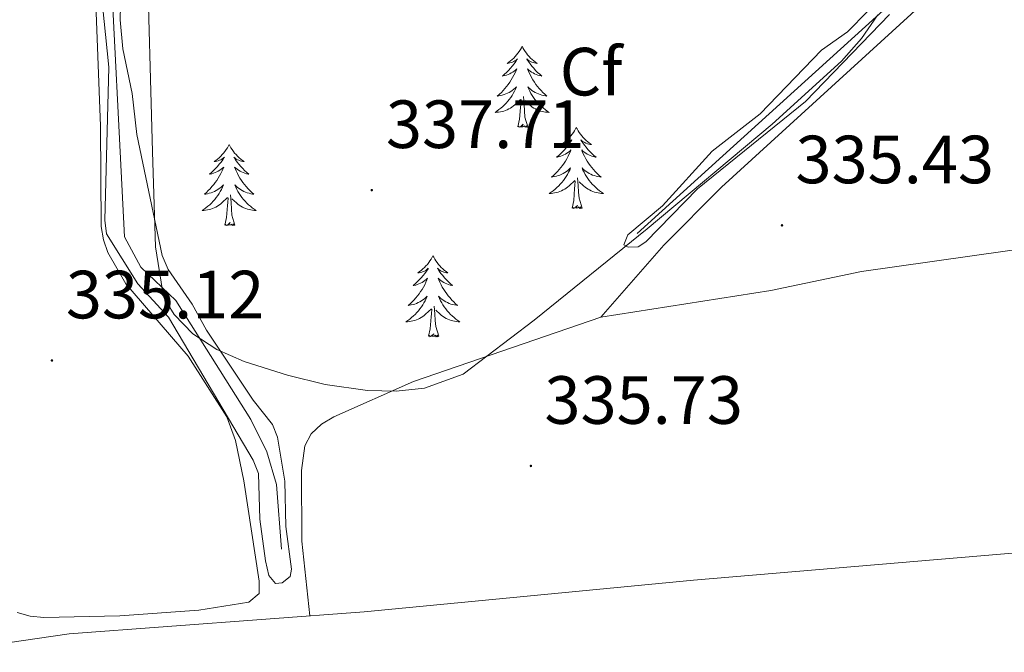
# Model space of a CAD drawing. Units: metres. Extents: x 614122 to 618625, y 4685016 to 4688060.
# Drawn here: x 616792 to 616936, y 4686404 to 4686497 of the extents above; entities that cross this region are included whole.
import ezdxf
from ezdxf.enums import TextEntityAlignment as Align

# ---------------------------------------------------------------- set-up
doc = ezdxf.new("R2010")
doc.units = ezdxf.units.M
doc.header["$MEASUREMENT"] = 0
for name, color, linetype, lineweight in [('Carátula', 7, 'Continuous', 5), ('Level 13', 5, 'Continuous', 0), ('Level 35', 92, 'Continuous', 0), ('Level 36', 19, 'Continuous', 40), ('Level 37', 92, 'Continuous', 0), ('Level 41', 19, 'Continuous', 0), ('Level 5', 36, 'Continuous', 0), ('Level 7', 1, 'Continuous', 0)]:
    doc.layers.add(name, color=color, linetype=linetype, lineweight=lineweight)
doc.styles.add('Arial', font='ARIAL.TTF', dxfattribs={"height": 0.2})

# ---------------------------------------------------------------- blocks, each defined once
blk = doc.blocks.new('5PATER')
at = {"layer": 'Carátula', "linetype": 'Continuous', "lineweight": 5}
h = blk.add_hatch(color=250, dxfattribs=at)
edge = h.paths.add_edge_path()
edge.add_ellipse((0, 0), major_axis=(-1.33, -1.34), ratio=0.999422, start_angle=0, end_angle=360)

msp = doc.modelspace()

# ---------------------------------------------------------------- linework, layer by layer
at = {"layer": 'Level 13', "color": 5, "linetype": 'Continuous', "lineweight": 0, "ltscale": 0.5}
for points in [[(616830.34, 4686419.42, 334.47), (616829.62, 4686428.96, 334.47), (616828.19, 4686433.75, 334.47), (616825.86, 4686438.49, 334.47), (616814.82, 4686456.02, 334.23), (616809.7, 4686460.91, 333.99), (616807.27, 4686465.34, 333.97), (616805, 4686510.58, 334.23), (616805.13, 4686515.6, 334.23), (616806.25, 4686520.51, 334.23), (616821.59, 4686554.71, 334.23), (616832.01, 4686580.65, 334.23), (616833.36, 4686586.81, 333.99), (616832.75, 4686590.88, 333.51)], [(616882.59, 4686465.84, 334.7), (616921.36, 4686501.07, 334.46), (616923.61, 4686505.53, 334.23), (616921.47, 4686514.88, 333.99), (616900.09, 4686574.26, 333.51), (616893.51, 4686587.54, 333.27), (616892.59, 4686588.51, 333.27), (616887.75, 4686589.88, 333.27), (616842.07, 4686587.64, 333.75), (616838.26, 4686587.97, 333.51), (616832.75, 4686590.88, 333.51)]]:
    msp.add_polyline3d(points, dxfattribs=at)
at = {"layer": 'Level 35', "color": 92, "linetype": 'Continuous', "lineweight": 0, "ltscale": 0.5}
msp.add_polyline3d([(616917.93, 4686497.99, 336.42), (616915.54, 4686494.52, 336.41), (616912.58, 4686491.19, 336.41), (616902.39, 4686481.92, 336.52), (616884.04, 4686466.54, 337.83), (616867.47, 4686453.1, 337.7), (616857, 4686445.18, 337.66), (616851.32, 4686443.13, 337.7), (616847.19, 4686442.66, 337.73), (616842.95, 4686442.76, 337.77), (616836.75, 4686443.67, 337.83), (616831.22, 4686445.02, 337.91), (616824.86, 4686447.02, 338.06), (616820.83, 4686448.81, 338.17), (616817.31, 4686451.08, 338.28), (616814.56, 4686453.93, 338.37), (616813.56, 4686455.6, 338.4), (616812.87, 4686457.45, 338.43), (616811.83, 4686463.89, 338.33), (616811.38, 4686477.86, 337.84), (616810.57, 4686508.18, 338.04)], dxfattribs=at)
at = {"layer": 'Level 36', "color": 92, "linetype": 'Continuous', "lineweight": 0}
for points in [[(616802.72, 4686508.68, 335.08), (616803.77, 4686481.64, 334.79), (616803.88, 4686466.87, 334.69), (616804.19, 4686464.91, 334.74), (616804.85, 4686463.03, 334.84), (616807.48, 4686458.44, 335.08), (616816.61, 4686447.82, 334.89), (616822.3, 4686438.91, 334.95), (616823.57, 4686435.4, 334.98), (616824.8, 4686429.5, 335.03), (616827.07, 4686414.76, 335), (616827.06, 4686412.92, 334.89), (616825.56, 4686411.65, 334.81), (616818.21, 4686410.49, 334.99), (616806.61, 4686409.64, 335.04), (616795.43, 4686409.41, 334.98), (616793.45, 4686409.61, 334.97), (616791.52, 4686410.14, 334.97)], [(616877.25, 4686453.55, 335.38), (616886.51, 4686464.14, 335.38), (616894.98, 4686472.64, 335.47), (616925.62, 4686500.69, 335.47), (616928.66, 4686503.02, 335.47), (616930.52, 4686503.9, 335.46), (616934.49, 4686504.53, 335.41), (616996.98, 4686507.09, 335.37), (617007.61, 4686507.72, 335.64), (617013.23, 4686507.6, 335.86), (617018.38, 4686506.1, 335.96), (617019.07, 4686505.36, 335.96), (617017.34, 4686495.06, 335.98), (617014.79, 4686485.84, 335.99), (617000.13, 4686433.37, 336.13), (616991.89, 4686404.62, 336.06), (616990.33, 4686394.68, 336.06), (616989.7, 4686392.78, 336.06), (616988.74, 4686390.97, 336.06), (616986.92, 4686388.89, 336.06), (616856.69, 4686368.94, 335.57), (616781.01, 4686356.89, 335.86)], [(616865.68, 4686493.36, 0.01), (616865.57, 4686493.14, 0.01), (616865.42, 4686492.87, 0.01), (616865.25, 4686492.6, 0.01), (616865.07, 4686492.35, 0.01), (616864.87, 4686492.1, 0.01), (616864.67, 4686491.86, 0.01), (616864.45, 4686491.64, 0.01), (616864.22, 4686491.42, 0.01), (616863.98, 4686491.22, 0.01), (616863.73, 4686491.02, 0.01), (616863.47, 4686490.85, 0.01), (616863.66, 4686490.87, 0.01), (616863.87, 4686490.91, 0.01), (616864.07, 4686490.96, 0.01), (616864.26, 4686491.03, 0.01), (616864.45, 4686491.12, 0.01), (616864.63, 4686491.22, 0.01), (616864.81, 4686491.33, 0.01), (616865.01, 4686491.52, 0.01), (616864.97, 4686491.45, 0.01), (616864.74, 4686491.11, 0.01), (616864.5, 4686490.77, 0.01), (616864.24, 4686490.45, 0.01), (616863.97, 4686490.13, 0.01), (616863.69, 4686489.83, 0.01), (616863.4, 4686489.53, 0.01), (616863.1, 4686489.25, 0.01), (616862.78, 4686488.98, 0.01), (616862.91, 4686489, 0.01), (616863.15, 4686489.06, 0.01), (616863.4, 4686489.13, 0.01), (616863.63, 4686489.22, 0.01), (616863.86, 4686489.32, 0.01), (616864.09, 4686489.44, 0.01), (616864.3, 4686489.57, 0.01), (616864.51, 4686489.72, 0.01), (616864.71, 4686489.87, 0.01), (616864.89, 4686490.04, 0.01), (616864.81, 4686489.82, 0.01), (616864.65, 4686489.46, 0.01), (616864.48, 4686489.11, 0.01), (616864.29, 4686488.76, 0.01), (616864.09, 4686488.42, 0.01), (616863.88, 4686488.09, 0.01), (616863.65, 4686487.77, 0.01), (616863.41, 4686487.46, 0.01), (616863.16, 4686487.15, 0.01), (616862.9, 4686486.86, 0.01), (616862.63, 4686486.58, 0.01), (616862.34, 4686486.31, 0.01), (616862.04, 4686486.05, 0.01), (616862.24, 4686486.08, 0.01), (616862.5, 4686486.12, 0.01), (616862.77, 4686486.19, 0.01), (616863.03, 4686486.26, 0.01), (616863.28, 4686486.36, 0.01), (616863.53, 4686486.47, 0.01), (616863.77, 4686486.59, 0.01), (616864, 4686486.73, 0.01), (616864.23, 4686486.88, 0.01), (616864.45, 4686487.04, 0.01), (616864.65, 4686487.22, 0.01), (616864.85, 4686487.41, 0.01), (616864.71, 4686487.08, 0.01)], [(616865.68, 4686493.36, 0.01), (616865.79, 4686493.14, 0.01), (616865.95, 4686492.87, 0.01), (616866.12, 4686492.6, 0.01), (616866.3, 4686492.35, 0.01), (616866.49, 4686492.1, 0.01), (616866.7, 4686491.86, 0.01), (616866.92, 4686491.64, 0.01), (616867.15, 4686491.42, 0.01), (616867.39, 4686491.22, 0.01), (616867.64, 4686491.02, 0.01), (616867.9, 4686490.85, 0.01), (616867.7, 4686490.87, 0.01), (616867.5, 4686490.91, 0.01), (616867.3, 4686490.96, 0.01), (616867.1, 4686491.03, 0.01), (616866.91, 4686491.12, 0.01), (616866.73, 4686491.22, 0.01), (616866.56, 4686491.33, 0.01), (616866.35, 4686491.52, 0.01), (616866.39, 4686491.45, 0.01), (616866.63, 4686491.11, 0.01), (616866.87, 4686490.77, 0.01), (616867.12, 4686490.45, 0.01), (616867.39, 4686490.13, 0.01), (616867.67, 4686489.83, 0.01), (616867.96, 4686489.53, 0.01), (616868.27, 4686489.25, 0.01), (616868.58, 4686488.98, 0.01), (616868.46, 4686489, 0.01), (616868.21, 4686489.06, 0.01), (616867.97, 4686489.13, 0.01), (616867.73, 4686489.22, 0.01), (616867.5, 4686489.32, 0.01), (616867.28, 4686489.44, 0.01), (616867.06, 4686489.57, 0.01), (616866.85, 4686489.72, 0.01), (616866.66, 4686489.87, 0.01), (616866.47, 4686490.04, 0.01), (616866.56, 4686489.82, 0.01), (616866.71, 4686489.46, 0.01), (616866.89, 4686489.11, 0.01), (616867.07, 4686488.76, 0.01), (616867.27, 4686488.42, 0.01), (616867.48, 4686488.09, 0.01), (616867.71, 4686487.77, 0.01), (616867.95, 4686487.46, 0.01), (616868.2, 4686487.15, 0.01), (616868.46, 4686486.86, 0.01), (616868.74, 4686486.58, 0.01), (616869.03, 4686486.31, 0.01), (616869.32, 4686486.05, 0.01), (616869.13, 4686486.08, 0.01), (616868.86, 4686486.12, 0.01), (616868.6, 4686486.19, 0.01), (616868.34, 4686486.26, 0.01), (616868.08, 4686486.36, 0.01), (616867.83, 4686486.47, 0.01), (616867.59, 4686486.59, 0.01), (616867.36, 4686486.73, 0.01), (616867.13, 4686486.88, 0.01), (616866.92, 4686487.04, 0.01), (616866.71, 4686487.22, 0.01), (616866.52, 4686487.41, 0.01), (616866.66, 4686487.08, 0.01)], [(616864.71, 4686487.08, 0.01), (616864.55, 4686486.76, 0.01), (616864.38, 4686486.44, 0.01), (616864.2, 4686486.14, 0.01), (616864, 4686485.84, 0.01), (616863.79, 4686485.55, 0.01), (616863.57, 4686485.28, 0.01), (616863.33, 4686485.01, 0.01), (616863.09, 4686484.75, 0.01), (616862.83, 4686484.5, 0.01), (616862.56, 4686484.27, 0.01), (616862.28, 4686484.05, 0.01), (616861.99, 4686483.84, 0.01), (616861.7, 4686483.65, 0.01), (616861.97, 4686483.66, 0.01), (616862.23, 4686483.68, 0.01), (616862.49, 4686483.72, 0.01), (616862.75, 4686483.78, 0.01), (616863.01, 4686483.85, 0.01), (616863.26, 4686483.94, 0.01), (616863.5, 4686484.04, 0.01), (616863.74, 4686484.16, 0.01), (616863.97, 4686484.29, 0.01), (616864.19, 4686484.44, 0.01), (616864.4, 4686484.59, 0.01), (616864.61, 4686484.76, 0.01), (616865.45, 4686485.56, 0.01)], [(616866.66, 4686487.08, 0.01), (616866.81, 4686486.76, 0.01), (616866.98, 4686486.44, 0.01), (616867.17, 4686486.14, 0.01), (616867.36, 4686485.84, 0.01), (616867.57, 4686485.55, 0.01), (616867.8, 4686485.28, 0.01), (616868.03, 4686485.01, 0.01), (616868.28, 4686484.75, 0.01), (616868.53, 4686484.5, 0.01), (616868.8, 4686484.27, 0.01), (616869.08, 4686484.05, 0.01), (616869.37, 4686483.84, 0.01), (616869.66, 4686483.65, 0.01), (616869.4, 4686483.66, 0.01), (616869.13, 4686483.68, 0.01), (616868.87, 4686483.72, 0.01), (616868.61, 4686483.78, 0.01), (616868.36, 4686483.85, 0.01), (616868.11, 4686483.94, 0.01), (616867.86, 4686484.04, 0.01), (616867.63, 4686484.16, 0.01), (616867.4, 4686484.29, 0.01), (616867.17, 4686484.44, 0.01), (616866.96, 4686484.59, 0.01), (616866.76, 4686484.76, 0.01), (616866.1, 4686485.38, 0.01)], [(616865.06, 4686481.51, 0.01), (616865.31, 4686482.63, 0.01), (616865.42, 4686484.37, 0.01), (616865.47, 4686484.81, 0.01), (616865.53, 4686485.53, 0.01)], [(616866.53, 4686481.51, 0.01), (616866.1, 4686482.95, 0.01), (616866.01, 4686483.86, 0.01), (616865.97, 4686484.81, 0.01), (616865.87, 4686485.97, 0.01)], [(616866.53, 4686481.51, 0.01), (616866.36, 4686481.44, 0.01), (616866.34, 4686481.68, 0.01), (616866.15, 4686481.46, 0.01), (616866.03, 4686481.66, 0.01), (616865.91, 4686481.56, 0.01), (616865.64, 4686481.5, 0.01), (616865.83, 4686481.9, 0.01), (616865.45, 4686481.52, 0.01), (616865.26, 4686481.46, 0.01), (616865.22, 4686481.62, 0.01), (616865.06, 4686481.51, 0.01)], [(616873.64, 4686481.44, 0.01), (616873.53, 4686481.23, 0.01), (616873.38, 4686480.95, 0.01), (616873.21, 4686480.68, 0.01), (616873.03, 4686480.43, 0.01), (616872.83, 4686480.18, 0.01), (616872.63, 4686479.94, 0.01), (616872.41, 4686479.72, 0.01), (616872.18, 4686479.5, 0.01), (616871.94, 4686479.3, 0.01), (616871.69, 4686479.11, 0.01), (616871.43, 4686478.93, 0.01), (616871.62, 4686478.95, 0.01), (616871.83, 4686478.99, 0.01), (616872.03, 4686479.04, 0.01), (616872.22, 4686479.11, 0.01), (616872.41, 4686479.2, 0.01), (616872.59, 4686479.3, 0.01), (616872.77, 4686479.41, 0.01), (616872.97, 4686479.6, 0.01), (616872.93, 4686479.54, 0.01), (616872.7, 4686479.19, 0.01), (616872.46, 4686478.85, 0.01), (616872.2, 4686478.53, 0.01), (616871.93, 4686478.21, 0.01), (616871.65, 4686477.91, 0.01), (616871.36, 4686477.61, 0.01), (616871.06, 4686477.33, 0.01), (616870.74, 4686477.06, 0.01), (616870.87, 4686477.08, 0.01), (616871.11, 4686477.14, 0.01), (616871.36, 4686477.21, 0.01), (616871.59, 4686477.3, 0.01), (616871.82, 4686477.4, 0.01), (616872.05, 4686477.52, 0.01), (616872.26, 4686477.65, 0.01), (616872.47, 4686477.8, 0.01), (616872.67, 4686477.96, 0.01), (616872.85, 4686478.12, 0.01), (616872.77, 4686477.9, 0.01), (616872.61, 4686477.54, 0.01), (616872.44, 4686477.19, 0.01), (616872.25, 4686476.84, 0.01), (616872.05, 4686476.5, 0.01), (616871.84, 4686476.17, 0.01), (616871.61, 4686475.85, 0.01), (616871.37, 4686475.54, 0.01), (616871.12, 4686475.23, 0.01), (616870.86, 4686474.94, 0.01), (616870.59, 4686474.66, 0.01), (616870.3, 4686474.39, 0.01), (616870, 4686474.13, 0.01), (616870.2, 4686474.16, 0.01), (616870.46, 4686474.2, 0.01), (616870.73, 4686474.27, 0.01), (616870.99, 4686474.35, 0.01), (616871.24, 4686474.44, 0.01), (616871.49, 4686474.55, 0.01), (616871.73, 4686474.67, 0.01), (616871.96, 4686474.81, 0.01), (616872.19, 4686474.96, 0.01), (616872.41, 4686475.12, 0.01), (616872.61, 4686475.3, 0.01), (616872.81, 4686475.49, 0.01), (616872.67, 4686475.16, 0.01)], [(616873.64, 4686481.44, 0.01), (616873.75, 4686481.23, 0.01), (616873.91, 4686480.95, 0.01), (616874.08, 4686480.68, 0.01), (616874.26, 4686480.43, 0.01), (616874.45, 4686480.18, 0.01), (616874.66, 4686479.94, 0.01), (616874.88, 4686479.72, 0.01), (616875.11, 4686479.5, 0.01), (616875.35, 4686479.3, 0.01), (616875.6, 4686479.11, 0.01), (616875.86, 4686478.93, 0.01), (616875.66, 4686478.95, 0.01), (616875.46, 4686478.99, 0.01), (616875.26, 4686479.04, 0.01), (616875.06, 4686479.11, 0.01), (616874.87, 4686479.2, 0.01), (616874.69, 4686479.3, 0.01), (616874.52, 4686479.41, 0.01), (616874.31, 4686479.6, 0.01), (616874.35, 4686479.54, 0.01), (616874.59, 4686479.19, 0.01), (616874.83, 4686478.85, 0.01), (616875.08, 4686478.53, 0.01), (616875.35, 4686478.21, 0.01), (616875.63, 4686477.91, 0.01), (616875.92, 4686477.61, 0.01), (616876.23, 4686477.33, 0.01), (616876.54, 4686477.06, 0.01), (616876.42, 4686477.08, 0.01), (616876.17, 4686477.14, 0.01), (616875.93, 4686477.21, 0.01), (616875.69, 4686477.3, 0.01), (616875.46, 4686477.4, 0.01), (616875.24, 4686477.52, 0.01), (616875.02, 4686477.65, 0.01), (616874.81, 4686477.8, 0.01), (616874.62, 4686477.96, 0.01), (616874.43, 4686478.12, 0.01), (616874.52, 4686477.9, 0.01), (616874.67, 4686477.54, 0.01), (616874.85, 4686477.19, 0.01), (616875.03, 4686476.84, 0.01), (616875.23, 4686476.5, 0.01), (616875.44, 4686476.17, 0.01), (616875.67, 4686475.85, 0.01), (616875.91, 4686475.54, 0.01), (616876.16, 4686475.23, 0.01), (616876.42, 4686474.94, 0.01), (616876.7, 4686474.66, 0.01), (616876.99, 4686474.39, 0.01), (616877.28, 4686474.13, 0.01), (616877.09, 4686474.16, 0.01), (616876.82, 4686474.2, 0.01), (616876.56, 4686474.27, 0.01), (616876.3, 4686474.35, 0.01), (616876.04, 4686474.44, 0.01), (616875.79, 4686474.55, 0.01), (616875.55, 4686474.67, 0.01), (616875.32, 4686474.81, 0.01), (616875.09, 4686474.96, 0.01), (616874.88, 4686475.12, 0.01), (616874.67, 4686475.3, 0.01), (616874.48, 4686475.49, 0.01), (616874.62, 4686475.16, 0.01)], [(616822.65, 4686478.94, 0.01), (616822.54, 4686478.72, 0.01), (616822.39, 4686478.44, 0.01), (616822.22, 4686478.18, 0.01), (616822.04, 4686477.92, 0.01), (616821.84, 4686477.67, 0.01), (616821.64, 4686477.44, 0.01), (616821.42, 4686477.21, 0.01), (616821.19, 4686476.99, 0.01), (616820.95, 4686476.79, 0.01), (616820.7, 4686476.6, 0.01), (616820.44, 4686476.42, 0.01), (616820.63, 4686476.44, 0.01), (616820.84, 4686476.48, 0.01), (616821.04, 4686476.54, 0.01), (616821.23, 4686476.61, 0.01), (616821.42, 4686476.69, 0.01), (616821.6, 4686476.79, 0.01), (616821.78, 4686476.9, 0.01), (616821.98, 4686477.09, 0.01), (616821.94, 4686477.03, 0.01), (616821.71, 4686476.68, 0.01), (616821.47, 4686476.35, 0.01), (616821.21, 4686476.02, 0.01), (616820.94, 4686475.7, 0.01), (616820.66, 4686475.4, 0.01), (616820.37, 4686475.11, 0.01), (616820.07, 4686474.82, 0.01), (616819.75, 4686474.55, 0.01), (616819.88, 4686474.58, 0.01), (616820.12, 4686474.63, 0.01), (616820.37, 4686474.71, 0.01), (616820.6, 4686474.79, 0.01), (616820.83, 4686474.9, 0.01), (616821.06, 4686475.02, 0.01), (616821.27, 4686475.15, 0.01), (616821.48, 4686475.29, 0.01), (616821.68, 4686475.45, 0.01), (616821.86, 4686475.62, 0.01), (616821.77, 4686475.4, 0.01), (616821.62, 4686475.04, 0.01), (616821.45, 4686474.68, 0.01), (616821.26, 4686474.33, 0.01), (616821.06, 4686473.99, 0.01), (616820.85, 4686473.66, 0.01), (616820.62, 4686473.34, 0.01), (616820.39, 4686473.03, 0.01), (616820.13, 4686472.73, 0.01), (616819.87, 4686472.43, 0.01), (616819.59, 4686472.15, 0.01), (616819.31, 4686471.88, 0.01), (616819.01, 4686471.62, 0.01), (616819.21, 4686471.65, 0.01), (616819.47, 4686471.7, 0.01), (616819.74, 4686471.76, 0.01), (616820, 4686471.84, 0.01), (616820.25, 4686471.93, 0.01), (616820.5, 4686472.04, 0.01), (616820.74, 4686472.16, 0.01), (616820.97, 4686472.3, 0.01), (616821.2, 4686472.45, 0.01), (616821.41, 4686472.62, 0.01), (616821.62, 4686472.79, 0.01), (616821.82, 4686472.98, 0.01), (616821.67, 4686472.65, 0.01)], [(616822.65, 4686478.94, 0.01), (616822.76, 4686478.72, 0.01), (616822.92, 4686478.44, 0.01), (616823.09, 4686478.18, 0.01), (616823.27, 4686477.92, 0.01), (616823.46, 4686477.67, 0.01), (616823.67, 4686477.44, 0.01), (616823.89, 4686477.21, 0.01), (616824.12, 4686476.99, 0.01), (616824.36, 4686476.79, 0.01), (616824.61, 4686476.6, 0.01), (616824.87, 4686476.42, 0.01), (616824.67, 4686476.44, 0.01), (616824.47, 4686476.48, 0.01), (616824.27, 4686476.54, 0.01), (616824.07, 4686476.61, 0.01), (616823.88, 4686476.69, 0.01), (616823.7, 4686476.79, 0.01), (616823.53, 4686476.9, 0.01), (616823.32, 4686477.09, 0.01), (616823.37, 4686477.03, 0.01), (616823.59, 4686476.68, 0.01), (616823.84, 4686476.35, 0.01), (616824.09, 4686476.02, 0.01), (616824.36, 4686475.7, 0.01), (616824.64, 4686475.4, 0.01), (616824.93, 4686475.11, 0.01), (616825.24, 4686474.82, 0.01), (616825.55, 4686474.55, 0.01), (616825.43, 4686474.58, 0.01), (616825.18, 4686474.63, 0.01), (616824.94, 4686474.71, 0.01), (616824.7, 4686474.79, 0.01), (616824.47, 4686474.9, 0.01), (616824.25, 4686475.02, 0.01), (616824.03, 4686475.15, 0.01), (616823.83, 4686475.29, 0.01), (616823.63, 4686475.45, 0.01), (616823.44, 4686475.62, 0.01), (616823.53, 4686475.4, 0.01), (616823.69, 4686475.04, 0.01), (616823.86, 4686474.68, 0.01), (616824.04, 4686474.33, 0.01), (616824.24, 4686473.99, 0.01), (616824.45, 4686473.66, 0.01), (616824.68, 4686473.34, 0.01), (616824.92, 4686473.03, 0.01), (616825.17, 4686472.73, 0.01), (616825.43, 4686472.43, 0.01), (616825.71, 4686472.15, 0.01), (616826, 4686471.88, 0.01), (616826.29, 4686471.62, 0.01), (616826.1, 4686471.65, 0.01), (616825.83, 4686471.7, 0.01), (616825.57, 4686471.76, 0.01), (616825.31, 4686471.84, 0.01), (616825.05, 4686471.93, 0.01), (616824.81, 4686472.04, 0.01), (616824.56, 4686472.16, 0.01), (616824.33, 4686472.3, 0.01), (616824.11, 4686472.45, 0.01), (616823.89, 4686472.62, 0.01), (616823.68, 4686472.79, 0.01), (616823.49, 4686472.98, 0.01), (616823.63, 4686472.65, 0.01)], [(616872.67, 4686475.16, 0.01), (616872.51, 4686474.84, 0.01), (616872.34, 4686474.52, 0.01), (616872.16, 4686474.22, 0.01), (616871.96, 4686473.92, 0.01), (616871.75, 4686473.64, 0.01), (616871.53, 4686473.36, 0.01), (616871.29, 4686473.09, 0.01), (616871.05, 4686472.83, 0.01), (616870.79, 4686472.59, 0.01), (616870.52, 4686472.35, 0.01), (616870.24, 4686472.13, 0.01), (616869.95, 4686471.92, 0.01), (616869.66, 4686471.73, 0.01), (616869.93, 4686471.74, 0.01), (616870.19, 4686471.76, 0.01), (616870.45, 4686471.8, 0.01), (616870.71, 4686471.86, 0.01), (616870.97, 4686471.93, 0.01), (616871.22, 4686472.02, 0.01), (616871.46, 4686472.12, 0.01), (616871.7, 4686472.24, 0.01), (616871.93, 4686472.37, 0.01), (616872.15, 4686472.52, 0.01), (616872.36, 4686472.67, 0.01), (616872.57, 4686472.84, 0.01), (616873.41, 4686473.64, 0.01)], [(616874.62, 4686475.16, 0.01), (616874.77, 4686474.84, 0.01), (616874.94, 4686474.52, 0.01), (616875.13, 4686474.22, 0.01), (616875.32, 4686473.92, 0.01), (616875.53, 4686473.64, 0.01), (616875.76, 4686473.36, 0.01), (616875.99, 4686473.09, 0.01), (616876.24, 4686472.83, 0.01), (616876.49, 4686472.59, 0.01), (616876.76, 4686472.35, 0.01), (616877.04, 4686472.13, 0.01), (616877.33, 4686471.92, 0.01), (616877.62, 4686471.73, 0.01), (616877.36, 4686471.74, 0.01), (616877.09, 4686471.76, 0.01), (616876.83, 4686471.8, 0.01), (616876.57, 4686471.86, 0.01), (616876.32, 4686471.93, 0.01), (616876.07, 4686472.02, 0.01), (616875.82, 4686472.12, 0.01), (616875.59, 4686472.24, 0.01), (616875.36, 4686472.37, 0.01), (616875.13, 4686472.52, 0.01), (616874.92, 4686472.67, 0.01), (616874.72, 4686472.84, 0.01), (616874.06, 4686473.46, 0.01)], [(616877.25, 4686453.55, 335.38), (616902.2, 4686457.49, 335.38), (616915.52, 4686460.27, 335.27), (616962.93, 4686466.96, 335.29), (616994.53, 4686472.72, 335.7), (617011.82, 4686475.21, 336)], [(616873.02, 4686469.59, 0.01), (616873.27, 4686470.71, 0.01), (616873.38, 4686472.45, 0.01), (616873.43, 4686472.89, 0.01), (616873.49, 4686473.61, 0.01)], [(616874.49, 4686469.59, 0.01), (616874.06, 4686471.03, 0.01), (616873.97, 4686471.94, 0.01), (616873.93, 4686472.89, 0.01), (616873.83, 4686474.05, 0.01)], [(616821.67, 4686472.65, 0.01), (616821.52, 4686472.33, 0.01), (616821.35, 4686472.02, 0.01), (616821.17, 4686471.71, 0.01), (616820.97, 4686471.42, 0.01), (616820.76, 4686471.13, 0.01), (616820.54, 4686470.85, 0.01), (616820.3, 4686470.58, 0.01), (616820.06, 4686470.32, 0.01), (616819.8, 4686470.08, 0.01), (616819.53, 4686469.84, 0.01), (616819.25, 4686469.62, 0.01), (616818.96, 4686469.41, 0.01), (616818.67, 4686469.22, 0.01), (616818.94, 4686469.23, 0.01), (616819.2, 4686469.26, 0.01), (616819.46, 4686469.3, 0.01), (616819.72, 4686469.36, 0.01), (616819.98, 4686469.43, 0.01), (616820.23, 4686469.51, 0.01), (616820.47, 4686469.62, 0.01), (616820.71, 4686469.73, 0.01), (616820.94, 4686469.86, 0.01), (616821.16, 4686470.01, 0.01), (616821.37, 4686470.17, 0.01), (616821.58, 4686470.34, 0.01), (616822.42, 4686471.14, 0.01)], [(616823.63, 4686472.65, 0.01), (616823.78, 4686472.33, 0.01), (616823.95, 4686472.02, 0.01), (616824.14, 4686471.71, 0.01), (616824.33, 4686471.42, 0.01), (616824.54, 4686471.13, 0.01), (616824.77, 4686470.85, 0.01), (616825, 4686470.58, 0.01), (616825.25, 4686470.32, 0.01), (616825.51, 4686470.08, 0.01), (616825.77, 4686469.84, 0.01), (616826.05, 4686469.62, 0.01), (616826.34, 4686469.41, 0.01), (616826.63, 4686469.22, 0.01), (616826.37, 4686469.23, 0.01), (616826.1, 4686469.26, 0.01), (616825.84, 4686469.3, 0.01), (616825.58, 4686469.36, 0.01), (616825.33, 4686469.43, 0.01), (616825.08, 4686469.51, 0.01), (616824.83, 4686469.62, 0.01), (616824.6, 4686469.73, 0.01), (616824.37, 4686469.86, 0.01), (616824.14, 4686470.01, 0.01), (616823.93, 4686470.17, 0.01), (616823.73, 4686470.34, 0.01), (616823.07, 4686470.96, 0.01)], [(616822.03, 4686467.09, 0.01), (616822.28, 4686468.2, 0.01), (616822.39, 4686469.95, 0.01), (616822.44, 4686470.38, 0.01), (616822.5, 4686471.1, 0.01)], [(616823.5, 4686467.09, 0.01), (616823.07, 4686468.53, 0.01), (616822.98, 4686469.43, 0.01), (616822.94, 4686470.38, 0.01), (616822.83, 4686471.54, 0.01)], [(616874.49, 4686469.59, 0.01), (616874.32, 4686469.53, 0.01), (616874.3, 4686469.76, 0.01), (616874.11, 4686469.54, 0.01), (616873.99, 4686469.75, 0.01), (616873.87, 4686469.64, 0.01), (616873.6, 4686469.58, 0.01), (616873.79, 4686469.98, 0.01), (616873.41, 4686469.6, 0.01), (616873.22, 4686469.54, 0.01), (616873.18, 4686469.7, 0.01), (616873.02, 4686469.59, 0.01)], [(616823.5, 4686467.09, 0.01), (616823.33, 4686467.02, 0.01), (616823.31, 4686467.26, 0.01), (616823.12, 4686467.04, 0.01), (616823, 4686467.24, 0.01), (616822.88, 4686467.13, 0.01), (616822.61, 4686467.08, 0.01), (616822.8, 4686467.47, 0.01), (616822.42, 4686467.09, 0.01), (616822.23, 4686467.04, 0.01), (616822.19, 4686467.2, 0.01), (616822.03, 4686467.09, 0.01)], [(616852.57, 4686462.58, 0.01), (616852.46, 4686462.36, 0.01), (616852.31, 4686462.08, 0.01), (616852.14, 4686461.82, 0.01), (616851.96, 4686461.56, 0.01), (616851.76, 4686461.31, 0.01), (616851.56, 4686461.08, 0.01), (616851.34, 4686460.85, 0.01), (616851.11, 4686460.63, 0.01), (616850.87, 4686460.43, 0.01), (616850.62, 4686460.24, 0.01), (616850.36, 4686460.06, 0.01), (616850.56, 4686460.08, 0.01), (616850.76, 4686460.12, 0.01), (616850.96, 4686460.18, 0.01), (616851.15, 4686460.25, 0.01), (616851.34, 4686460.33, 0.01), (616851.52, 4686460.43, 0.01), (616851.7, 4686460.54, 0.01), (616851.9, 4686460.73, 0.01), (616851.86, 4686460.67, 0.01), (616851.63, 4686460.32, 0.01), (616851.39, 4686459.99, 0.01), (616851.13, 4686459.66, 0.01), (616850.86, 4686459.34, 0.01), (616850.58, 4686459.04, 0.01), (616850.29, 4686458.75, 0.01), (616849.99, 4686458.46, 0.01), (616849.68, 4686458.19, 0.01), (616849.8, 4686458.22, 0.01), (616850.05, 4686458.27, 0.01), (616850.29, 4686458.35, 0.01), (616850.52, 4686458.43, 0.01), (616850.75, 4686458.54, 0.01), (616850.98, 4686458.66, 0.01), (616851.19, 4686458.79, 0.01), (616851.4, 4686458.93, 0.01), (616851.6, 4686459.09, 0.01), (616851.79, 4686459.26, 0.01), (616851.7, 4686459.04, 0.01), (616851.54, 4686458.68, 0.01), (616851.37, 4686458.32, 0.01), (616851.19, 4686457.97, 0.01), (616850.99, 4686457.63, 0.01), (616850.77, 4686457.3, 0.01), (616850.55, 4686456.98, 0.01), (616850.31, 4686456.67, 0.01), (616850.06, 4686456.37, 0.01), (616849.79, 4686456.07, 0.01), (616849.52, 4686455.79, 0.01), (616849.23, 4686455.52, 0.01), (616848.93, 4686455.26, 0.01), (616849.13, 4686455.29, 0.01), (616849.4, 4686455.34, 0.01), (616849.66, 4686455.4, 0.01), (616849.92, 4686455.48, 0.01), (616850.17, 4686455.57, 0.01), (616850.42, 4686455.68, 0.01), (616850.66, 4686455.8, 0.01), (616850.9, 4686455.94, 0.01), (616851.12, 4686456.09, 0.01), (616851.34, 4686456.26, 0.01), (616851.54, 4686456.43, 0.01), (616851.74, 4686456.62, 0.01), (616851.6, 4686456.29, 0.01)], [(616852.57, 4686462.58, 0.01), (616852.69, 4686462.36, 0.01), (616852.84, 4686462.08, 0.01), (616853.01, 4686461.82, 0.01), (616853.19, 4686461.56, 0.01), (616853.38, 4686461.31, 0.01), (616853.59, 4686461.08, 0.01), (616853.81, 4686460.85, 0.01), (616854.04, 4686460.63, 0.01), (616854.28, 4686460.43, 0.01), (616854.53, 4686460.24, 0.01), (616854.79, 4686460.06, 0.01), (616854.59, 4686460.08, 0.01), (616854.39, 4686460.12, 0.01), (616854.19, 4686460.18, 0.01), (616853.99, 4686460.25, 0.01), (616853.81, 4686460.33, 0.01), (616853.63, 4686460.43, 0.01), (616853.45, 4686460.54, 0.01), (616853.25, 4686460.73, 0.01), (616853.29, 4686460.67, 0.01), (616853.52, 4686460.32, 0.01), (616853.76, 4686459.99, 0.01), (616854.02, 4686459.66, 0.01), (616854.28, 4686459.34, 0.01), (616854.56, 4686459.04, 0.01), (616854.86, 4686458.75, 0.01), (616855.16, 4686458.46, 0.01), (616855.47, 4686458.19, 0.01), (616855.35, 4686458.22, 0.01), (616855.1, 4686458.27, 0.01), (616854.86, 4686458.35, 0.01), (616854.62, 4686458.43, 0.01), (616854.39, 4686458.54, 0.01), (616854.17, 4686458.66, 0.01), (616853.95, 4686458.79, 0.01), (616853.75, 4686458.93, 0.01), (616853.55, 4686459.09, 0.01), (616853.36, 4686459.26, 0.01), (616853.45, 4686459.04, 0.01), (616853.61, 4686458.68, 0.01), (616853.78, 4686458.32, 0.01), (616853.96, 4686457.97, 0.01), (616854.16, 4686457.63, 0.01), (616854.37, 4686457.3, 0.01), (616854.6, 4686456.98, 0.01), (616854.84, 4686456.67, 0.01), (616855.09, 4686456.37, 0.01), (616855.36, 4686456.07, 0.01), (616855.63, 4686455.79, 0.01), (616855.92, 4686455.52, 0.01), (616856.21, 4686455.26, 0.01), (616856.02, 4686455.29, 0.01), (616855.75, 4686455.34, 0.01), (616855.49, 4686455.4, 0.01), (616855.23, 4686455.48, 0.01), (616854.97, 4686455.57, 0.01), (616854.73, 4686455.68, 0.01), (616854.49, 4686455.8, 0.01), (616854.25, 4686455.94, 0.01), (616854.03, 4686456.09, 0.01), (616853.81, 4686456.26, 0.01), (616853.61, 4686456.43, 0.01), (616853.41, 4686456.62, 0.01), (616853.55, 4686456.29, 0.01)], [(616851.6, 4686456.29, 0.01), (616851.44, 4686455.97, 0.01), (616851.27, 4686455.66, 0.01), (616851.09, 4686455.35, 0.01), (616850.89, 4686455.06, 0.01), (616850.68, 4686454.77, 0.01), (616850.46, 4686454.49, 0.01), (616850.23, 4686454.22, 0.01), (616849.98, 4686453.96, 0.01), (616849.72, 4686453.72, 0.01), (616849.45, 4686453.48, 0.01), (616849.17, 4686453.26, 0.01), (616848.88, 4686453.05, 0.01), (616848.59, 4686452.86, 0.01), (616848.86, 4686452.87, 0.01), (616849.12, 4686452.9, 0.01), (616849.38, 4686452.94, 0.01), (616849.64, 4686453, 0.01), (616849.9, 4686453.07, 0.01), (616850.15, 4686453.15, 0.01), (616850.39, 4686453.26, 0.01), (616850.63, 4686453.37, 0.01), (616850.86, 4686453.5, 0.01), (616851.08, 4686453.65, 0.01), (616851.29, 4686453.81, 0.01), (616851.5, 4686453.98, 0.01), (616852.35, 4686454.78, 0.01)], [(616853.55, 4686456.29, 0.01), (616853.71, 4686455.97, 0.01), (616853.87, 4686455.66, 0.01), (616854.06, 4686455.35, 0.01), (616854.25, 4686455.06, 0.01), (616854.47, 4686454.77, 0.01), (616854.69, 4686454.49, 0.01), (616854.92, 4686454.22, 0.01), (616855.17, 4686453.96, 0.01), (616855.43, 4686453.72, 0.01), (616855.7, 4686453.48, 0.01), (616855.97, 4686453.26, 0.01), (616856.26, 4686453.05, 0.01), (616856.55, 4686452.86, 0.01), (616856.29, 4686452.87, 0.01), (616856.03, 4686452.9, 0.01), (616855.76, 4686452.94, 0.01), (616855.51, 4686453, 0.01), (616855.25, 4686453.07, 0.01), (616855, 4686453.15, 0.01), (616854.76, 4686453.26, 0.01), (616854.52, 4686453.37, 0.01), (616854.29, 4686453.5, 0.01), (616854.07, 4686453.65, 0.01), (616853.85, 4686453.81, 0.01), (616853.65, 4686453.98, 0.01), (616852.99, 4686454.6, 0.01)], [(616851.95, 4686450.73, 0.01), (616852.2, 4686451.84, 0.01), (616852.31, 4686453.59, 0.01), (616852.36, 4686454.02, 0.01), (616852.42, 4686454.74, 0.01)], [(616853.43, 4686450.73, 0.01), (616853, 4686452.17, 0.01), (616852.91, 4686453.07, 0.01), (616852.86, 4686454.02, 0.01), (616852.76, 4686455.18, 0.01)], [(616834.5, 4686409.62, 335.3), (616833.34, 4686420.63, 335.42), (616833.28, 4686431.01, 335.6), (616833.75, 4686434.64, 335.59), (616834.71, 4686436.41, 335.56), (616836.22, 4686437.8, 335.52), (616838.01, 4686438.88, 335.49), (616849.75, 4686444.09, 335.49), (616877.25, 4686453.55, 335.38)], [(616853.43, 4686450.73, 0.01), (616853.25, 4686450.66, 0.01), (616853.23, 4686450.9, 0.01), (616853.04, 4686450.68, 0.01), (616852.92, 4686450.88, 0.01), (616852.8, 4686450.77, 0.01), (616852.53, 4686450.72, 0.01), (616852.73, 4686451.11, 0.01), (616852.34, 4686450.73, 0.01), (616852.15, 4686450.68, 0.01), (616852.11, 4686450.84, 0.01), (616851.95, 4686450.73, 0.01)], [(616783.32, 4686404.69, 335.57), (616799.16, 4686407, 335.38), (616842.47, 4686410.21, 335.28), (616890.84, 4686414.88, 335.11), (616938.85, 4686418.95, 334.28), (616997.32, 4686423.71, 336.15)]]:
    msp.add_polyline3d(points, dxfattribs=at)
at = {"layer": 'Level 5', "color": 36, "linetype": 'Continuous', "lineweight": 0}
for points in [[(616790.85, 4686587.53, 335.01), (616808.15, 4686608.5, 335.01), (616809.84, 4686609.59, 335.01), (616811.43, 4686609.62, 335.01), (616813.3, 4686608.9, 335.01), (616814.83, 4686607.51, 335.01), (616817.27, 4686603.47, 335.01), (616824.7, 4686594.84, 335.01), (616828.36, 4686589.46, 335.01), (616829.51, 4686587.48, 335.01), (616830.13, 4686585.57, 335.01), (616829.97, 4686583.32, 335.01), (616827.16, 4686575.28, 335.01), (616825.55, 4686568.51, 335.01), (616820.36, 4686558.38, 335.01), (616815.42, 4686545.97, 335.01), (616809.74, 4686536.12, 335.01), (616803.54, 4686522.39, 335.01), (616802.9, 4686520.48, 335.01), (616802.61, 4686513.37, 335.01), (616804.98, 4686490.28, 335.01), (616804.41, 4686467.81, 335.01), (616804.65, 4686465.82, 335.01), (616809.22, 4686458.44, 335.01)], [(616809.22, 4686458.44, 335.01), (616813.75, 4686453.54, 335.01), (616826.16, 4686432.54, 335.01), (616826.96, 4686430.57, 335.01), (616827.14, 4686423.87, 335.01), (616827.98, 4686417.73, 335.01), (616828.48, 4686415.55, 335.01), (616829.45, 4686414.42, 335.01), (616830.45, 4686414.5, 335.01), (616831.62, 4686415.42, 335.01), (616831.8, 4686416.51, 335.01), (616830.96, 4686422.76, 335.01), (616830.82, 4686429.42, 335.01), (616829.74, 4686435.9, 335.01), (616829.01, 4686437.76, 335.01), (616826.18, 4686441.33, 335.01), (616819.32, 4686451.62, 335.01), (616817.24, 4686455.45, 335.01), (616813.69, 4686460.53, 335.01), (616812.82, 4686462.59, 335.01), (616809.08, 4686480.38, 335.01), (616808.41, 4686486.41, 335.01), (616807.05, 4686492.97, 335.01), (616806.65, 4686497.23, 335.01), (616806.87, 4686508.01, 335.01)], [(616919.42, 4686501.63, 335.01), (616913.49, 4686495.48, 335.01), (616909.65, 4686492.79, 335.01), (616900.63, 4686483.42, 335.01), (616893.59, 4686477.95, 335.01), (616886.31, 4686469.91, 335.01), (616881.19, 4686465.63, 335.01), (616880.61, 4686464.19, 335.01), (616881.25, 4686463.83, 335.01), (616882.7, 4686463.89, 335.01), (616883.87, 4686464.61, 335.01), (616891.46, 4686472.41, 335.01), (616907.28, 4686485.27, 335.01), (616919.63, 4686498.06, 335.01)]]:
    msp.add_polyline3d(points, dxfattribs=at)

# ---------------------------------------------------------------- block references
at = {"layer": 'Level 7', "color": 19, "linetype": 'Continuous', "lineweight": 0, "xscale": 0.09999983015004542, "yscale": 0.09999983015004542}
for p in [(616843.6, 4686472.22, 337.72), (616903.85, 4686467.04, 335.44), (616796.62, 4686447.18, 335.13), (616866.97, 4686431.68, 335.74)]:
    msp.add_blockref('5PATER', p, dxfattribs=at)

# ---------------------------------------------------------------- texts
at = {"layer": 'Level 37', "color": 92, "linetype": 'Continuous', "lineweight": 0, "style": 'Arial'}
msp.add_text('Cf', height=7, dxfattribs=at).set_placement((616875.8, 4686489.64, 336.92), align=Align.MIDDLE_CENTER)
at = {"layer": 'Level 41', "color": 19, "linetype": 'Continuous', "lineweight": 0, "style": 'Arial'}
for s, p in [('337.71', (616845.68, 4686476.22, 337.72)), ('335.43', (616905.83, 4686471.04, 335.44)), ('335.12', (616798.67, 4686451.18, 335.13)), ('335.73', (616868.96, 4686435.68, 335.74))]:
    msp.add_text(s, height=7, dxfattribs=at).set_placement(p, align=Align.BOTTOM_LEFT)

doc.saveas('drawing.dxf')
